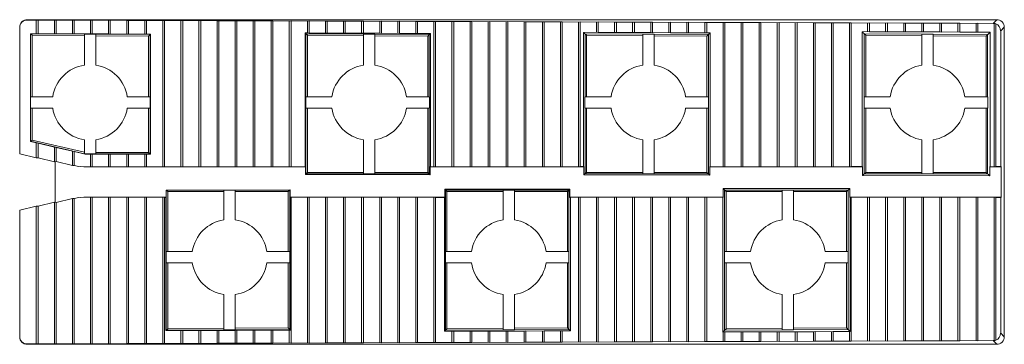
# Paper-space layout '_Top' of a CAD drawing. Units: millimetres. Extents: x -65 to 65, y -22 to 22.
import ezdxf

# ---------------------------------------------------------------- set-up
doc = ezdxf.new("R2010")
doc.units = ezdxf.units.MM

psp = doc.layouts.new('_Top')

# ---------------------------------------------------------------- linework, layer by layer
at = {"color": 7, "linetype": 'Continuous', "lineweight": 15}
for p, q in [((-64.11, 21.5), (-64.11, 21.45)), ((-64.11, 21.5), (64.39, 21.5)), ((-62.91, 21.43), (-64.11, 21.45)), ((-62.68, 21.45), (-62.91, 21.43)), ((-62.91, 19.65), (-62.91, 21.43)), ((-60.51, 21.42), (-62.68, 21.45)), ((-62.68, 21.45), (-62.68, 19.63)), ((-60.28, 21.44), (-60.51, 21.42)), ((-60.51, 19.64), (-60.51, 21.42)), ((-58.12, 21.42), (-60.28, 21.44)), ((-60.28, 21.44), (-60.28, 19.63)), ((-57.89, 21.44), (-58.12, 21.42)), ((-58.12, 19.63), (-58.12, 21.42)), ((-55.72, 21.41), (-57.89, 21.44)), ((-57.89, 21.44), (-57.89, 19.62)), ((-55.49, 21.43), (-55.72, 21.41)), ((-55.72, 19.63), (-55.72, 21.41)), ((-53.33, 21.4), (-55.49, 21.43)), ((-55.49, 21.43), (-55.49, 19.61)), ((-53.1, 21.42), (-53.33, 21.4)), ((-53.33, 19.62), (-53.33, 21.4)), ((-50.93, 21.39), (-53.1, 21.42)), ((-53.1, 21.42), (-53.1, 19.6)), ((-50.7, 21.41), (-50.93, 21.39)), ((-50.93, 19.61), (-50.93, 21.39)), ((-48.54, 21.38), (-50.7, 21.41)), ((-50.7, 21.41), (-50.7, 19.59)), ((-48.31, 21.4), (-48.54, 21.38)), ((-48.54, 19.6), (-48.54, 21.38)), ((-46.14, 21.37), (-48.31, 21.4)), ((-48.31, 21.4), (-48.31, 19.59)), ((-45.91, 21.4), (-46.14, 21.37)), ((-46.14, 2.03), (-46.14, 21.37)), ((-43.75, 21.37), (-45.91, 21.4)), ((-45.91, 21.4), (-45.91, 2.05)), ((-43.51, 21.39), (-43.75, 21.37)), ((-43.75, 2.03), (-43.75, 21.37)), ((-41.35, 21.36), (-43.51, 21.39)), ((-43.51, 21.39), (-43.51, 2.05)), ((-41.12, 21.38), (-41.35, 21.36)), ((-41.35, 2.03), (-41.35, 21.36)), ((-38.96, 21.35), (-41.12, 21.38)), ((-41.12, 21.38), (-41.12, 2.05)), ((-38.72, 21.37), (-38.96, 21.35)), ((-38.96, 2.03), (-38.96, 21.35)), ((-36.56, 21.34), (-38.72, 21.37)), ((-38.72, 21.37), (-38.72, 2.05)), ((-36.33, 21.36), (-36.56, 21.34)), ((-36.56, 2.03), (-36.56, 21.34)), ((-34.17, 21.33), (-36.33, 21.36)), ((-36.33, 21.36), (-36.33, 2.05)), ((-33.93, 21.35), (-34.17, 21.33)), ((-34.17, 2.03), (-34.17, 21.33)), ((-31.77, 21.33), (-33.93, 21.35)), ((-33.93, 21.35), (-33.93, 2.05)), ((-31.54, 21.35), (-31.77, 21.33)), ((-31.77, 2.03), (-31.77, 21.33)), ((-29.38, 21.32), (-31.54, 21.35)), ((-31.54, 21.35), (-31.54, 2.05)), ((-29.14, 21.34), (-29.38, 21.32)), ((-29.38, 2.03), (-29.38, 21.32)), ((-26.98, 21.31), (-29.14, 21.34)), ((-29.14, 21.34), (-29.14, 2.05)), ((-26.75, 21.33), (-26.98, 21.31)), ((-26.98, 19.74), (-26.98, 21.31)), ((-24.59, 21.3), (-26.75, 21.33)), ((-26.75, 21.33), (-26.75, 19.73)), ((-24.35, 21.32), (-24.59, 21.3)), ((-24.59, 19.73), (-24.59, 21.3)), ((-22.19, 21.29), (-24.35, 21.32)), ((-24.35, 21.32), (-24.35, 19.72)), ((-21.96, 21.31), (-22.19, 21.29)), ((-22.19, 19.73), (-22.19, 21.29)), ((-19.8, 21.29), (-21.96, 21.31)), ((-21.96, 21.31), (-21.96, 19.71)), ((-19.56, 21.31), (-19.8, 21.29)), ((-19.8, 19.72), (-19.8, 21.29)), ((-17.4, 21.28), (-19.56, 21.31)), ((-19.56, 21.31), (-19.56, 19.7)), ((-17.17, 21.3), (-17.4, 21.28)), ((-17.4, 19.71), (-17.4, 21.28)), ((-15.01, 21.27), (-17.17, 21.3)), ((-17.17, 21.3), (-17.17, 19.69)), ((-14.77, 21.29), (-15.01, 21.27)), ((-15.01, 19.7), (-15.01, 21.27)), ((-12.61, 21.26), (-14.77, 21.29)), ((-14.77, 21.29), (-14.77, 19.69)), ((-12.38, 21.28), (-12.61, 21.26)), ((-12.61, 19.69), (-12.61, 21.26)), ((-10.21, 21.25), (-12.38, 21.28)), ((-12.38, 21.28), (-12.38, 19.68)), ((-9.98, 21.27), (-10.21, 21.25)), ((-10.21, 2.03), (-10.21, 21.25)), ((-7.82, 21.24), (-9.98, 21.27)), ((-9.98, 21.27), (-9.98, 2.05)), ((-7.59, 21.27), (-7.82, 21.24)), ((-7.82, 2.03), (-7.82, 21.24)), ((-5.42, 21.24), (-7.59, 21.27)), ((-7.59, 21.27), (-7.59, 2.05)), ((-5.19, 21.26), (-5.42, 21.24)), ((-5.42, 2.03), (-5.42, 21.24)), ((-3.03, 21.23), (-5.19, 21.26)), ((-5.19, 21.26), (-5.19, 2.05)), ((-2.8, 21.25), (-3.03, 21.23)), ((-3.03, 2.03), (-3.03, 21.23)), ((-0.63, 21.22), (-2.8, 21.25)), ((-2.8, 21.25), (-2.8, 2.05)), ((-0.4, 21.24), (-0.63, 21.22)), ((-0.63, 2.03), (-0.63, 21.22)), ((1.76, 21.21), (-0.4, 21.24)), ((-0.4, 21.24), (-0.4, 2.05)), ((1.99, 21.23), (1.76, 21.21)), ((1.76, 2.03), (1.76, 21.21)), ((4.16, 21.2), (1.99, 21.23)), ((1.99, 21.23), (1.99, 2.05)), ((4.39, 21.22), (4.16, 21.2)), ((4.16, 2.03), (4.16, 21.2)), ((6.55, 21.2), (4.39, 21.22)), ((4.39, 21.22), (4.39, 2.05)), ((6.78, 21.22), (6.55, 21.2)), ((6.55, 2.03), (6.55, 21.2)), ((8.95, 21.19), (6.78, 21.22)), ((6.78, 21.22), (6.78, 2.05)), ((9.18, 21.21), (8.95, 21.19)), ((8.95, 2.03), (8.95, 21.19)), ((11.34, 21.18), (9.18, 21.21)), ((9.18, 21.21), (9.18, 2.05)), ((11.57, 21.2), (11.34, 21.18)), ((11.34, 19.83), (11.34, 21.18)), ((13.74, 21.17), (11.57, 21.2)), ((11.57, 21.2), (11.57, 19.81)), ((13.97, 21.19), (13.74, 21.17)), ((13.74, 19.82), (13.74, 21.17)), ((16.13, 21.16), (13.97, 21.19)), ((13.97, 21.19), (13.97, 19.8)), ((16.36, 21.18), (16.13, 21.16)), ((16.13, 19.81), (16.13, 21.16)), ((18.53, 21.16), (16.36, 21.18)), ((16.36, 21.18), (16.36, 19.79)), ((18.76, 21.18), (18.53, 21.16)), ((18.53, 19.8), (18.53, 21.16)), ((20.92, 21.15), (18.76, 21.18)), ((18.76, 21.18), (18.76, 19.78)), ((21.15, 21.17), (20.92, 21.15)), ((20.92, 19.79), (20.92, 21.15)), ((23.32, 21.14), (21.15, 21.17)), ((21.15, 21.17), (21.15, 19.78)), ((23.55, 21.16), (23.32, 21.14)), ((23.32, 19.78), (23.32, 21.14)), ((25.71, 21.13), (23.55, 21.16)), ((23.55, 21.16), (23.55, 19.77)), ((25.94, 21.15), (25.71, 21.13)), ((25.71, 19.78), (25.71, 21.13)), ((28.11, 21.12), (25.94, 21.15)), ((25.94, 21.15), (25.94, 19.76)), ((28.34, 21.14), (28.11, 21.12)), ((28.11, 2.03), (28.11, 21.12)), ((30.5, 21.11), (28.34, 21.14)), ((28.34, 21.14), (28.34, 2.05)), ((30.74, 21.14), (30.5, 21.11)), ((30.5, 2.03), (30.5, 21.11)), ((32.9, 21.11), (30.74, 21.14)), ((30.74, 21.14), (30.74, 2.05)), ((33.13, 21.13), (32.9, 21.11)), ((32.9, 2.03), (32.9, 21.11)), ((35.29, 21.1), (33.13, 21.13)), ((33.13, 21.13), (33.13, 2.05)), ((35.53, 21.12), (35.29, 21.1)), ((35.29, 2.03), (35.29, 21.1)), ((37.69, 21.09), (35.53, 21.12)), ((35.53, 21.12), (35.53, 2.05)), ((37.92, 21.11), (37.69, 21.09)), ((37.69, 2.03), (37.69, 21.09)), ((40.08, 21.08), (37.92, 21.11)), ((37.92, 21.11), (37.92, 2.05)), ((40.32, 21.1), (40.08, 21.08)), ((40.08, 2.03), (40.08, 21.08)), ((42.48, 21.07), (40.32, 21.1)), ((40.32, 21.1), (40.32, 2.05)), ((42.71, 21.09), (42.48, 21.07)), ((42.48, 2.03), (42.48, 21.07)), ((44.87, 21.07), (42.71, 21.09)), ((42.71, 21.09), (42.71, 2.05)), ((45.11, 21.09), (44.87, 21.07)), ((44.87, 2.03), (44.87, 21.07)), ((47.27, 21.06), (45.11, 21.09)), ((45.11, 21.09), (45.11, 2.05)), ((47.5, 21.08), (47.27, 21.06)), ((47.27, 19.92), (47.27, 21.06)), ((49.66, 21.05), (47.5, 21.08)), ((47.5, 21.08), (47.5, 19.9)), ((49.9, 21.07), (49.66, 21.05)), ((49.66, 19.91), (49.66, 21.05)), ((52.06, 21.04), (49.9, 21.07)), ((49.9, 21.07), (49.9, 19.89)), ((52.29, 21.06), (52.06, 21.04)), ((52.06, 19.9), (52.06, 21.04)), ((54.45, 21.03), (52.29, 21.06)), ((52.29, 21.06), (52.29, 19.88)), ((54.69, 21.05), (54.45, 21.03)), ((54.45, 19.89), (54.45, 21.03)), ((56.85, 21.03), (54.69, 21.05)), ((54.69, 21.05), (54.69, 19.88)), ((57.08, 21.05), (56.85, 21.03)), ((56.85, 19.88), (56.85, 21.03)), ((59.25, 21.02), (57.08, 21.05)), ((57.08, 21.05), (57.08, 19.87)), ((59.48, 21.04), (59.25, 21.02)), ((59.25, 19.88), (59.25, 21.02)), ((61.64, 21.01), (59.48, 21.04)), ((59.48, 21.04), (59.48, 19.86)), ((61.87, 21.03), (61.64, 21.01)), ((61.64, 19.87), (61.64, 21.01)), ((61.87, 21.03), (61.87, 19.85)), ((63.89, 21), (61.87, 21.03)), ((63.89, 21), (64.39, 21.5)), ((64.04, 2.03), (64.04, 20.99)), ((64.27, 2.05), (64.27, 20.95)), ((-65.11, 3.75), (-65.11, 20.5)), ((-63.7, 19.65), (-63.48, 19.43)), ((-63.7, 19.65), (-62.91, 19.65)), ((-63.7, 5.38), (-63.7, 19.65)), ((-63.68, 19.63), (-56.54, 19.59)), ((-63.68, 11.29), (-63.68, 19.63)), ((-62.91, 19.65), (-62.68, 19.63)), ((-62.68, 19.63), (-60.51, 19.64)), ((-60.51, 19.64), (-60.28, 19.63)), ((-60.28, 19.63), (-58.12, 19.63)), ((-58.12, 19.63), (-57.89, 19.62)), ((-57.89, 19.62), (-55.72, 19.63)), ((-56.54, 19.6), (-55.04, 19.59)), ((-56.54, 19.6), (-56.54, 15.48)), ((-55.72, 19.63), (-55.49, 19.61)), ((-55.49, 19.61), (-53.33, 19.62)), ((-55.04, 15.48), (-55.04, 19.59)), ((-55.04, 19.58), (-47.82, 19.54)), ((-53.33, 19.62), (-53.1, 19.6)), ((-53.1, 19.6), (-50.93, 19.61)), ((-50.93, 19.61), (-50.7, 19.59)), ((-50.7, 19.59), (-48.54, 19.6)), ((-48.54, 19.6), (-48.31, 19.59)), ((-48.31, 19.59), (-47.77, 19.59)), ((-47.77, 19.59), (-48.02, 19.34)), ((-47.77, 19.59), (-47.77, 3.67)), ((-27.29, 19.74), (-26.98, 19.43)), ((-27.29, 19.74), (-26.98, 19.74)), ((-27.29, 2.03), (-27.29, 19.74)), ((-27.18, 19.63), (-19.54, 19.59)), ((-27.18, 11.29), (-27.18, 19.63)), ((-26.98, 19.74), (-26.75, 19.73)), ((-26.75, 19.73), (-24.59, 19.73)), ((-24.59, 19.73), (-24.35, 19.72)), ((-24.35, 19.72), (-22.19, 19.73)), ((-22.19, 19.73), (-21.96, 19.71)), ((-21.96, 19.71), (-19.8, 19.72)), ((-19.8, 19.72), (-19.56, 19.7)), ((-19.56, 19.7), (-17.4, 19.71)), ((-19.54, 19.6), (-18.04, 19.59)), ((-19.54, 19.6), (-19.54, 15.48)), ((-18.04, 15.48), (-18.04, 19.59)), ((-18.04, 19.58), (-10.82, 19.54)), ((-17.4, 19.71), (-17.17, 19.69)), ((-17.17, 19.69), (-15.01, 19.7)), ((-15.01, 19.7), (-14.77, 19.69)), ((-14.77, 19.69), (-12.61, 19.69)), ((-12.61, 19.69), (-12.38, 19.68)), ((-12.38, 19.68), (-10.67, 19.68)), ((-11.02, 19.34), (-10.67, 19.68)), ((-10.67, 19.68), (-10.67, 2.03)), ((9.63, 19.82), (11.34, 19.83)), ((9.63, 19.82), (10.02, 19.43)), ((9.63, 2.05), (9.63, 19.82)), ((9.82, 19.63), (17.46, 19.59)), ((9.82, 11.29), (9.82, 19.63)), ((11.34, 19.83), (11.57, 19.81)), ((11.57, 19.81), (13.74, 19.82)), ((13.74, 19.82), (13.97, 19.8)), ((13.97, 19.8), (16.13, 19.81)), ((16.13, 19.81), (16.36, 19.79)), ((16.36, 19.79), (18.53, 19.8)), ((17.46, 19.6), (18.96, 19.59)), ((17.46, 19.6), (17.46, 15.48)), ((18.53, 19.8), (18.76, 19.78)), ((18.76, 19.78), (20.92, 19.79)), ((18.96, 15.48), (18.96, 19.59)), ((18.96, 19.58), (26.18, 19.54)), ((20.92, 19.79), (21.15, 19.78)), ((21.15, 19.78), (23.32, 19.78)), ((23.32, 19.78), (23.55, 19.77)), ((23.55, 19.77), (25.71, 19.78)), ((25.71, 19.78), (25.94, 19.76)), ((25.94, 19.76), (26.41, 19.76)), ((25.98, 19.34), (26.41, 19.76)), ((26.41, 19.76), (26.41, 2.05)), ((46.54, 19.91), (47.27, 19.92)), ((47.02, 19.43), (46.54, 19.91)), ((46.54, 2.04), (46.54, 19.91)), ((46.82, 19.63), (54.46, 19.59)), ((46.82, 11.29), (46.82, 19.63)), ((47.27, 19.92), (47.5, 19.9)), ((47.5, 19.9), (49.66, 19.91)), ((49.66, 19.91), (49.9, 19.89)), ((49.9, 19.89), (52.06, 19.9)), ((52.06, 19.9), (52.29, 19.88)), ((52.29, 19.88), (54.45, 19.89)), ((54.45, 19.89), (54.69, 19.88)), ((54.46, 19.6), (55.96, 19.59)), ((54.46, 19.6), (54.46, 15.48)), ((54.69, 19.88), (56.85, 19.88)), ((55.96, 15.48), (55.96, 19.59)), ((55.96, 19.58), (63.18, 19.54)), ((56.85, 19.88), (57.08, 19.87)), ((57.08, 19.87), (59.25, 19.88)), ((59.25, 19.88), (59.48, 19.86)), ((59.48, 19.86), (61.46, 19.87)), ((61.67, 19.87), (61.46, 19.87)), ((61.67, 19.87), (61.87, 19.85)), ((61.87, 19.85), (63.24, 19.86)), ((62.98, 19.34), (63.5, 19.86)), ((63.5, 19.86), (63.24, 19.86)), ((63.5, 2.03), (63.5, 19.86)), ((65.39, 20.5), (64.91, 20.02)), ((64.91, 2.05), (64.91, 20.02)), ((65.39, 20.5), (65.39, -20.5)), ((-56.54, 19.39), (-63.48, 19.43)), ((-63.48, 19.43), (-63.48, 11.29)), ((-48.02, 19.34), (-55.04, 19.38)), ((-48.02, 11.29), (-48.02, 19.34)), ((-47.82, 19.54), (-47.82, 11.29)), ((-26.98, 19.43), (-26.98, 11.29)), ((-19.54, 19.39), (-26.98, 19.43)), ((-11.02, 19.34), (-18.04, 19.38)), ((-11.02, 11.29), (-11.02, 19.34)), ((-10.82, 19.54), (-10.82, 11.29)), ((10.02, 19.43), (10.02, 11.29)), ((17.46, 19.39), (10.02, 19.43)), ((25.98, 19.34), (18.96, 19.38)), ((25.98, 11.29), (25.98, 19.34)), ((26.18, 19.54), (26.18, 11.29)), ((47.02, 19.43), (47.02, 11.29)), ((54.46, 19.39), (47.02, 19.43)), ((62.98, 19.34), (55.96, 19.38)), ((62.98, 11.29), (62.98, 19.34)), ((63.18, 19.54), (63.18, 11.29)), ((-63.69, 9.79), (-63.69, 11.29)), ((-60.73, 11.29), (-63.69, 11.29)), ((-47.81, 11.29), (-50.85, 11.29)), ((-47.81, 11.29), (-47.81, 9.79)), ((-27.19, 9.79), (-27.19, 11.29)), ((-23.73, 11.29), (-27.19, 11.29)), ((-10.81, 11.29), (-13.85, 11.29)), ((-10.81, 11.29), (-10.81, 9.79)), ((9.81, 9.79), (9.81, 11.29)), ((13.27, 11.29), (9.81, 11.29)), ((26.19, 11.29), (23.15, 11.29)), ((26.19, 11.29), (26.19, 9.79)), ((46.81, 9.79), (46.81, 11.29)), ((50.27, 11.29), (46.81, 11.29)), ((63.19, 11.29), (60.15, 11.29)), ((63.19, 11.29), (63.19, 9.79)), ((-63.69, 9.79), (-60.73, 9.79)), ((-63.68, 5.39), (-63.68, 9.79)), ((-63.48, 9.79), (-63.48, 5.55)), ((-50.85, 9.79), (-47.81, 9.79)), ((-48.02, 3.92), (-48.02, 9.79)), ((-47.82, 9.79), (-47.82, 3.72)), ((-27.19, 9.79), (-23.73, 9.79)), ((-27.18, 1.07), (-27.18, 9.79)), ((-26.98, 9.79), (-26.98, 1.27)), ((-13.85, 9.79), (-10.81, 9.79)), ((-11.02, 1.27), (-11.02, 9.79)), ((-10.82, 9.79), (-10.82, 1.07)), ((9.81, 9.79), (13.27, 9.79)), ((9.82, 1.07), (9.82, 9.79)), ((10.02, 9.79), (10.02, 1.27)), ((23.15, 9.79), (26.19, 9.79)), ((25.98, 1.27), (25.98, 9.79)), ((26.18, 9.79), (26.18, 1.07)), ((46.81, 9.79), (50.27, 9.79)), ((46.82, 1.07), (46.82, 9.79)), ((47.02, 9.79), (47.02, 1.27)), ((60.15, 9.79), (63.19, 9.79)), ((62.98, 1.27), (62.98, 9.79)), ((63.18, 9.79), (63.18, 1.07)), ((-63.48, 5.55), (-63.7, 5.38)), ((-62.91, 5.19), (-63.7, 5.38)), ((-56.54, 3.74), (-63.68, 5.39)), ((-63.48, 5.55), (-56.54, 3.95)), ((-56.54, 5.6), (-56.54, 3.73)), ((-55.04, 3.71), (-55.04, 5.6)), ((-19.54, 5.6), (-19.54, 1.06)), ((-18.04, 1.06), (-18.04, 5.6)), ((17.46, 5.6), (17.46, 1.06)), ((18.96, 1.06), (18.96, 5.6)), ((54.46, 5.6), (54.46, 1.06)), ((55.96, 1.06), (55.96, 5.6)), ((-62.68, 5.15), (-62.91, 5.19)), ((-62.91, 3.2), (-62.91, 5.19)), ((-60.51, 4.63), (-62.68, 5.15)), ((-62.68, 5.15), (-62.68, 3.22)), ((-60.28, 4.59), (-60.51, 4.63)), ((-60.51, 2.69), (-60.51, 4.63)), ((-58.12, 4.07), (-60.28, 4.59)), ((-60.28, 4.59), (-60.28, 2.71)), ((-57.89, 4.03), (-58.12, 4.07)), ((-58.12, 2.18), (-58.12, 4.07)), ((-57.89, 4.03), (-57.89, 2.2)), ((-56.45, 3.68), (-57.89, 4.03)), ((-55.04, 3.92), (-48.02, 3.92)), ((-48.02, 3.92), (-47.77, 3.67)), ((-62.91, 3.2), (-65.11, 3.75)), ((-62.68, 3.22), (-62.91, 3.2)), ((-60.51, 2.69), (-62.68, 3.22)), ((-60.28, 2.71), (-60.51, 2.69)), ((-60.39, 2.7), (-60.39, -2.7)), ((-58.12, 2.18), (-60.28, 2.71)), ((-56.45, 3.71), (-56.54, 3.73)), ((-56.45, 3.71), (-56.45, 3.68)), ((-55.04, 3.71), (-56.45, 3.71)), ((-55.72, 3.68), (-56.45, 3.68)), ((-55.49, 3.69), (-55.72, 3.68)), ((-55.72, 2.03), (-55.72, 3.68)), ((-53.33, 3.67), (-55.49, 3.69)), ((-55.49, 3.69), (-55.49, 2.05)), ((-47.82, 3.72), (-55.04, 3.72)), ((-53.1, 3.69), (-53.33, 3.67)), ((-53.33, 2.03), (-53.33, 3.67)), ((-50.93, 3.67), (-53.1, 3.69)), ((-53.1, 3.69), (-53.1, 2.05)), ((-50.7, 3.68), (-50.93, 3.67)), ((-50.93, 2.03), (-50.93, 3.67)), ((-48.54, 3.66), (-50.7, 3.68)), ((-50.7, 3.68), (-50.7, 2.05)), ((-48.31, 3.67), (-48.54, 3.66)), ((-48.54, 2.03), (-48.54, 3.66)), ((-48.31, 3.67), (-48.31, 2.05)), ((-47.77, 3.67), (-48.31, 3.67)), ((-57.89, 2.2), (-58.12, 2.18)), ((-57.26, 2.04), (-57.89, 2.2)), ((-55.72, 2.03), (-57.26, 2.04)), ((-56.6, 2), (-57.1, 2.04)), ((-27.24, 2), (-56.6, 2)), ((-55.49, 2.05), (-55.72, 2.03)), ((-53.33, 2.03), (-55.49, 2.05)), ((-53.1, 2.05), (-53.33, 2.03)), ((-50.93, 2.03), (-53.1, 2.05)), ((-50.7, 2.05), (-50.93, 2.03)), ((-48.54, 2.03), (-50.7, 2.05)), ((-48.31, 2.05), (-48.54, 2.03)), ((-46.14, 2.03), (-48.31, 2.05)), ((-45.91, 2.05), (-46.14, 2.03)), ((-43.75, 2.03), (-45.91, 2.05)), ((-43.51, 2.05), (-43.75, 2.03)), ((-41.35, 2.03), (-43.51, 2.05)), ((-41.12, 2.05), (-41.35, 2.03)), ((-38.96, 2.03), (-41.12, 2.05)), ((-38.72, 2.05), (-38.96, 2.03)), ((-36.56, 2.03), (-38.72, 2.05)), ((-36.33, 2.05), (-36.56, 2.03)), ((-34.17, 2.03), (-36.33, 2.05)), ((-33.93, 2.05), (-34.17, 2.03)), ((-31.77, 2.03), (-33.93, 2.05)), ((-31.54, 2.05), (-31.77, 2.03)), ((-29.38, 2.03), (-31.54, 2.05)), ((-29.14, 2.05), (-29.38, 2.03)), ((-27.29, 2.03), (-29.14, 2.05)), ((-27.29, 2.03), (-27.28, 2.05)), ((-27.24, 2), (-27.28, 2.05)), ((-27.24, 2), (-27.24, 1.01)), ((-10.69, 2.05), (-10.72, 2)), ((-10.72, 0.97), (-10.72, 2)), ((9.68, 2), (-10.72, 2)), ((-10.69, 2.05), (-10.67, 2.03)), ((-10.21, 2.03), (-10.67, 2.03)), ((-9.98, 2.05), (-10.21, 2.03)), ((-7.82, 2.03), (-9.98, 2.05)), ((-7.59, 2.05), (-7.82, 2.03)), ((-5.42, 2.03), (-7.59, 2.05)), ((-5.19, 2.05), (-5.42, 2.03)), ((-3.03, 2.03), (-5.19, 2.05)), ((-2.8, 2.05), (-3.03, 2.03)), ((-0.63, 2.03), (-2.8, 2.05)), ((-0.4, 2.05), (-0.63, 2.03)), ((1.76, 2.03), (-0.4, 2.05)), ((1.99, 2.05), (1.76, 2.03)), ((4.16, 2.03), (1.99, 2.05)), ((4.39, 2.05), (4.16, 2.03)), ((6.55, 2.03), (4.39, 2.05)), ((6.78, 2.05), (6.55, 2.03)), ((8.95, 2.03), (6.78, 2.05)), ((9.18, 2.05), (8.95, 2.03)), ((9.63, 2.05), (9.18, 2.05)), ((9.63, 2.05), (9.64, 2.05)), ((9.68, 2), (9.64, 2.05)), ((9.68, 2), (9.68, 0.93)), ((26.4, 2.05), (26.36, 2)), ((26.36, 0.89), (26.36, 2)), ((46.59, 2), (26.36, 2)), ((26.4, 2.05), (26.41, 2.05)), ((28.11, 2.03), (26.41, 2.05)), ((28.34, 2.05), (28.11, 2.03)), ((30.5, 2.03), (28.34, 2.05)), ((30.74, 2.05), (30.5, 2.03)), ((32.9, 2.03), (30.74, 2.05)), ((33.13, 2.05), (32.9, 2.03)), ((35.29, 2.03), (33.13, 2.05)), ((35.53, 2.05), (35.29, 2.03)), ((37.69, 2.03), (35.53, 2.05)), ((37.92, 2.05), (37.69, 2.03)), ((40.08, 2.03), (37.92, 2.05)), ((40.32, 2.05), (40.08, 2.03)), ((42.48, 2.03), (40.32, 2.05)), ((42.71, 2.05), (42.48, 2.03)), ((44.87, 2.03), (42.71, 2.05)), ((45.11, 2.05), (44.87, 2.03)), ((46.54, 2.04), (45.11, 2.05)), ((46.54, 2.04), (46.55, 2.05)), ((46.59, 2), (46.55, 2.05)), ((46.59, 2), (46.59, 0.84)), ((63.49, 2.05), (63.45, 2)), ((63.45, 0.8), (63.45, 2)), ((64.96, 2), (63.45, 2)), ((63.49, 2.05), (63.5, 2.04)), ((64.04, 2.03), (63.5, 2.03)), ((64.27, 2.05), (64.04, 2.03)), ((64.91, 2.05), (64.27, 2.05)), ((64.91, 2.05), (64.96, 2)), ((64.96, 2), (64.96, -2)), ((-27.24, 1.01), (-26.98, 1.27)), ((-27.24, 1.01), (-10.72, 0.97)), ((-19.54, 1.07), (-27.18, 1.07)), ((-26.98, 1.27), (-19.54, 1.27)), ((-18.04, 1.06), (-19.54, 1.06)), ((-18.04, 1.27), (-11.02, 1.27)), ((-10.82, 1.07), (-18.04, 1.07)), ((-11.02, 1.27), (-10.72, 0.97)), ((9.68, 0.93), (10.02, 1.27)), ((9.68, 0.93), (26.36, 0.89)), ((17.46, 1.07), (9.82, 1.07)), ((10.02, 1.27), (17.46, 1.27)), ((18.96, 1.06), (17.46, 1.06)), ((18.96, 1.27), (25.98, 1.27)), ((26.18, 1.07), (18.96, 1.07)), ((25.98, 1.27), (26.36, 0.89)), ((47.02, 1.27), (46.59, 0.84)), ((46.59, 0.84), (63.45, 0.8)), ((54.46, 1.07), (46.82, 1.07)), ((47.02, 1.27), (54.46, 1.27)), ((55.96, 1.06), (54.46, 1.06)), ((55.96, 1.27), (62.98, 1.27)), ((63.18, 1.07), (55.96, 1.07)), ((62.98, 1.27), (63.45, 0.8)), ((-29.27, -1.02), (-45.69, -1.06)), ((-45.69, -1.06), (-45.69, -2)), ((-45.69, -1.06), (-45.48, -1.27)), ((-45.68, -9.21), (-45.68, -1.07)), ((-45.68, -1.07), (-38.04, -1.07)), ((-38.04, -1.27), (-45.48, -1.27)), ((-45.48, -1.27), (-45.48, -9.21)), ((-38.04, -1.06), (-36.54, -1.06)), ((-38.04, -1.06), (-38.04, -5.02)), ((-36.54, -5.02), (-36.54, -1.06)), ((-36.54, -1.07), (-29.32, -1.07)), ((-29.52, -1.27), (-36.54, -1.27)), ((-29.27, -1.02), (-29.52, -1.27)), ((-29.52, -9.21), (-29.52, -1.27)), ((-29.32, -1.07), (-29.32, -9.21)), ((-29.27, -2), (-29.27, -1.02)), ((7.82, -0.93), (-8.78, -0.97)), ((-8.78, -0.97), (-8.78, -2)), ((-8.78, -0.97), (-8.48, -1.27)), ((-8.68, -9.21), (-8.68, -1.07)), ((-8.68, -1.07), (-1.04, -1.07)), ((-8.48, -1.27), (-8.48, -9.21)), ((-1.04, -1.27), (-8.48, -1.27)), ((-1.04, -1.06), (0.46, -1.06)), ((-1.04, -1.06), (-1.04, -5.02)), ((0.46, -5.02), (0.46, -1.06)), ((0.46, -1.07), (7.68, -1.07)), ((7.48, -1.27), (0.46, -1.27)), ((7.82, -0.93), (7.48, -1.27)), ((7.48, -9.21), (7.48, -1.27)), ((7.68, -1.07), (7.68, -9.21)), ((7.82, -2), (7.82, -0.93)), ((44.91, -0.84), (28.13, -0.88)), ((28.13, -0.88), (28.13, -2)), ((28.13, -0.88), (28.52, -1.27)), ((28.32, -9.21), (28.32, -1.07)), ((28.32, -1.07), (35.96, -1.07)), ((35.96, -1.27), (28.52, -1.27)), ((28.52, -1.27), (28.52, -9.21)), ((35.96, -1.06), (37.46, -1.06)), ((35.96, -1.06), (35.96, -5.02)), ((37.46, -5.02), (37.46, -1.06)), ((37.46, -1.07), (44.68, -1.07)), ((44.48, -1.27), (37.46, -1.27)), ((44.48, -1.27), (44.91, -0.84)), ((44.48, -9.21), (44.48, -1.27)), ((44.68, -1.07), (44.68, -9.21)), ((44.91, -2), (44.91, -0.84)), ((-60.28, -2.71), (-58.12, -2.18)), ((-58.12, -21.42), (-58.12, -2.18)), ((-58.12, -2.18), (-57.89, -2.2)), ((-57.89, -2.2), (-57.26, -2.04)), ((-57.89, -2.2), (-57.89, -21.44)), ((-57.26, -2.04), (-55.72, -2.03)), ((-56.6, -2), (-57.1, -2.04)), ((-56.6, -2), (-45.69, -2)), ((-55.72, -21.41), (-55.72, -2.03)), ((-55.72, -2.03), (-55.49, -2.05)), ((-55.49, -2.05), (-53.33, -2.03)), ((-55.49, -2.05), (-55.49, -21.43)), ((-53.33, -21.4), (-53.33, -2.03)), ((-53.33, -2.03), (-53.1, -2.05)), ((-53.1, -2.05), (-50.93, -2.03)), ((-53.1, -2.05), (-53.1, -21.42)), ((-50.93, -21.39), (-50.93, -2.03)), ((-50.93, -2.03), (-50.7, -2.05)), ((-50.7, -2.05), (-48.54, -2.03)), ((-50.7, -2.05), (-50.7, -21.41)), ((-48.54, -21.38), (-48.54, -2.03)), ((-48.54, -2.03), (-48.31, -2.05)), ((-48.31, -2.05), (-46.14, -2.03)), ((-48.31, -2.05), (-48.31, -21.4)), ((-46.14, -21.37), (-46.14, -2.03)), ((-46.14, -2.03), (-45.91, -2.05)), ((-45.91, -2.05), (-45.73, -2.05)), ((-45.91, -2.05), (-45.91, -21.4)), ((-45.73, -2.05), (-45.69, -2)), ((-45.73, -19.68), (-45.73, -2.05)), ((-45.73, -2.05), (-45.73, -2.05)), ((-29.27, -2), (-8.78, -2)), ((-29.27, -2), (-29.23, -2.05)), ((-29.22, -2.04), (-29.23, -2.05)), ((-29.22, -2.04), (-29.22, -19.63)), ((-29.22, -2.04), (-29.14, -2.05)), ((-29.14, -2.05), (-26.98, -2.03)), ((-29.14, -2.05), (-29.14, -21.34)), ((-26.98, -21.31), (-26.98, -2.03)), ((-26.98, -2.03), (-26.75, -2.05)), ((-26.75, -2.05), (-24.59, -2.03)), ((-26.75, -2.05), (-26.75, -21.33)), ((-24.59, -21.3), (-24.59, -2.03)), ((-24.59, -2.03), (-24.35, -2.05)), ((-24.35, -2.05), (-22.19, -2.03)), ((-24.35, -2.05), (-24.35, -21.32)), ((-22.19, -21.29), (-22.19, -2.03)), ((-22.19, -2.03), (-21.96, -2.05)), ((-21.96, -2.05), (-19.8, -2.03)), ((-21.96, -2.05), (-21.96, -21.31)), ((-19.8, -21.29), (-19.8, -2.03)), ((-19.8, -2.03), (-19.56, -2.05)), ((-19.56, -2.05), (-17.4, -2.03)), ((-19.56, -2.05), (-19.56, -21.31)), ((-17.4, -21.28), (-17.4, -2.03)), ((-17.4, -2.03), (-17.17, -2.05)), ((-17.17, -2.05), (-15.01, -2.03)), ((-17.17, -2.05), (-17.17, -21.3)), ((-15.01, -21.27), (-15.01, -2.03)), ((-15.01, -2.03), (-14.77, -2.05)), ((-14.77, -2.05), (-12.61, -2.03)), ((-14.77, -2.05), (-14.77, -21.29)), ((-12.61, -21.26), (-12.61, -2.03)), ((-12.61, -2.03), (-12.38, -2.05)), ((-12.38, -2.05), (-10.21, -2.03)), ((-12.38, -2.05), (-12.38, -21.28)), ((-10.21, -21.25), (-10.21, -2.03)), ((-10.21, -2.03), (-9.98, -2.05)), ((-9.98, -2.05), (-8.83, -2.04)), ((-9.98, -2.05), (-9.98, -21.27)), ((-8.83, -19.78), (-8.83, -2.04)), ((-8.82, -2.05), (-8.83, -2.04)), ((-8.82, -2.05), (-8.78, -2)), ((7.82, -2), (28.13, -2)), ((7.82, -2), (7.86, -2.05)), ((7.87, -2.04), (7.86, -2.05)), ((7.87, -2.04), (8.95, -2.03)), ((7.87, -2.04), (7.87, -19.72)), ((8.95, -21.19), (8.95, -2.03)), ((8.95, -2.03), (9.18, -2.05)), ((9.18, -2.05), (11.34, -2.03)), ((9.18, -2.05), (9.18, -21.21)), ((11.34, -21.18), (11.34, -2.03)), ((11.34, -2.03), (11.57, -2.05)), ((11.57, -2.05), (13.74, -2.03)), ((11.57, -2.05), (11.57, -21.2)), ((13.74, -21.17), (13.74, -2.03)), ((13.74, -2.03), (13.97, -2.05)), ((13.97, -2.05), (16.13, -2.03)), ((13.97, -2.05), (13.97, -21.19)), ((16.13, -21.16), (16.13, -2.03)), ((16.13, -2.03), (16.36, -2.05)), ((16.36, -2.05), (18.53, -2.03)), ((16.36, -2.05), (16.36, -21.18)), ((18.53, -21.16), (18.53, -2.03)), ((18.53, -2.03), (18.76, -2.05)), ((18.76, -2.05), (20.92, -2.03)), ((18.76, -2.05), (18.76, -21.18)), ((20.92, -21.15), (20.92, -2.03)), ((20.92, -2.03), (21.15, -2.05)), ((21.15, -2.05), (23.32, -2.03)), ((21.15, -2.05), (21.15, -21.17)), ((23.32, -21.14), (23.32, -2.03)), ((23.32, -2.03), (23.55, -2.05)), ((23.55, -2.05), (25.71, -2.03)), ((23.55, -2.05), (23.55, -21.16)), ((25.71, -21.13), (25.71, -2.03)), ((25.71, -2.03), (25.94, -2.05)), ((25.94, -2.05), (28.08, -2.03)), ((25.94, -2.05), (25.94, -21.15)), ((28.08, -19.88), (28.08, -2.03)), ((28.09, -2.05), (28.08, -2.03)), ((28.09, -2.05), (28.13, -2)), ((44.91, -2), (44.95, -2.05)), ((44.91, -2), (64.96, -2)), ((44.96, -2.04), (44.95, -2.05)), ((44.96, -2.04), (44.96, -19.81)), ((44.96, -2.04), (45.11, -2.05)), ((45.11, -2.05), (47.27, -2.03)), ((45.11, -2.05), (45.11, -21.09)), ((47.27, -21.06), (47.27, -2.03)), ((47.27, -2.03), (47.5, -2.05)), ((47.5, -2.05), (49.66, -2.03)), ((47.5, -2.05), (47.5, -21.08)), ((49.66, -21.05), (49.66, -2.03)), ((49.66, -2.03), (49.9, -2.05)), ((49.9, -2.05), (52.06, -2.03)), ((49.9, -2.05), (49.9, -21.07)), ((52.06, -21.04), (52.06, -2.03)), ((52.06, -2.03), (52.29, -2.05)), ((52.29, -2.05), (54.45, -2.03)), ((52.29, -2.05), (52.29, -21.06)), ((54.45, -21.03), (54.45, -2.03)), ((54.45, -2.03), (54.69, -2.05)), ((54.69, -2.05), (56.85, -2.03)), ((54.69, -2.05), (54.69, -21.05)), ((56.85, -21.03), (56.85, -2.03)), ((56.85, -2.03), (57.08, -2.05)), ((57.08, -2.05), (59.25, -2.03)), ((57.08, -2.05), (57.08, -21.05)), ((59.25, -21.02), (59.25, -2.03)), ((59.25, -2.03), (59.48, -2.05)), ((59.48, -2.05), (61.64, -2.03)), ((59.48, -2.05), (59.48, -21.04)), ((61.64, -21.01), (61.64, -2.03)), ((61.64, -2.03), (61.87, -2.05)), ((61.87, -2.05), (64.04, -2.03)), ((61.87, -2.05), (61.87, -21.03)), ((64.04, -2.03), (64.27, -2.05)), ((64.04, -20.99), (64.04, -2.03)), ((64.27, -20.95), (64.27, -2.05)), ((64.27, -2.05), (64.91, -2.05)), ((64.96, -2), (64.91, -2.05)), ((64.91, -20.02), (64.91, -2.05)), ((-65.11, -3.75), (-62.91, -3.2)), ((-65.11, -20.5), (-65.11, -3.75)), ((-62.91, -21.43), (-62.91, -3.2)), ((-62.91, -3.2), (-62.68, -3.22)), ((-62.68, -3.22), (-60.51, -2.69)), ((-62.68, -3.22), (-62.68, -21.45)), ((-60.51, -21.42), (-60.51, -2.69)), ((-60.51, -2.69), (-60.28, -2.71)), ((-60.28, -2.71), (-60.28, -21.44)), ((-45.69, -10.71), (-45.69, -9.21)), ((-42.23, -9.21), (-45.69, -9.21)), ((-29.31, -9.21), (-32.35, -9.21)), ((-29.31, -9.21), (-29.31, -10.71)), ((-8.69, -10.71), (-8.69, -9.21)), ((-5.23, -9.21), (-8.69, -9.21)), ((7.69, -9.21), (4.65, -9.21)), ((7.69, -9.21), (7.69, -10.71)), ((28.31, -10.71), (28.31, -9.21)), ((31.77, -9.21), (28.31, -9.21)), ((44.69, -9.21), (41.65, -9.21)), ((44.69, -9.21), (44.69, -10.71)), ((-45.69, -10.71), (-42.23, -10.71)), ((-45.68, -19.63), (-45.68, -10.71)), ((-45.48, -10.71), (-45.48, -19.43)), ((-32.35, -10.71), (-29.31, -10.71)), ((-29.52, -19.34), (-29.52, -10.71)), ((-29.32, -10.71), (-29.32, -19.54)), ((-8.69, -10.71), (-5.23, -10.71)), ((-8.68, -19.63), (-8.68, -10.71)), ((-8.48, -10.71), (-8.48, -19.43)), ((4.65, -10.71), (7.69, -10.71)), ((7.48, -19.34), (7.48, -10.71)), ((7.68, -10.71), (7.68, -19.54)), ((28.31, -10.71), (31.77, -10.71)), ((28.32, -19.63), (28.32, -10.71)), ((28.52, -10.71), (28.52, -19.43)), ((41.65, -10.71), (44.69, -10.71)), ((44.48, -19.34), (44.48, -10.71)), ((44.68, -10.71), (44.68, -19.54)), ((-38.04, -14.9), (-38.04, -19.6)), ((-36.54, -19.59), (-36.54, -14.9)), ((-1.04, -14.9), (-1.04, -19.6)), ((0.46, -19.59), (0.46, -14.9)), ((35.96, -14.9), (35.96, -19.6)), ((37.46, -19.59), (37.46, -14.9)), ((-45.48, -19.43), (-45.73, -19.68)), ((-45.48, -19.43), (-38.04, -19.39)), ((-36.54, -19.38), (-29.52, -19.34)), ((-29.32, -19.54), (-36.54, -19.58)), ((-29.52, -19.34), (-29.22, -19.63)), ((-8.48, -19.43), (-8.83, -19.78)), ((-8.48, -19.43), (-1.04, -19.39)), ((0.46, -19.38), (7.48, -19.34)), ((7.68, -19.54), (0.46, -19.58)), ((7.48, -19.34), (7.87, -19.72)), ((28.52, -19.43), (28.08, -19.88)), ((28.52, -19.43), (35.96, -19.39)), ((37.46, -19.38), (44.48, -19.34)), ((44.68, -19.54), (37.46, -19.58)), ((44.48, -19.34), (44.96, -19.81)), ((-43.75, -19.69), (-45.73, -19.68)), ((-38.04, -19.59), (-45.68, -19.63)), ((-43.51, -19.68), (-43.75, -19.69)), ((-43.75, -21.37), (-43.75, -19.69)), ((-41.35, -19.68), (-43.51, -19.68)), ((-43.51, -19.68), (-43.51, -21.39)), ((-41.12, -19.67), (-41.35, -19.68)), ((-41.35, -21.36), (-41.35, -19.68)), ((-38.96, -19.68), (-41.12, -19.67)), ((-41.12, -19.67), (-41.12, -21.38)), ((-38.72, -19.66), (-38.96, -19.68)), ((-38.96, -21.35), (-38.96, -19.68)), ((-36.56, -19.67), (-38.72, -19.66)), ((-38.72, -19.66), (-38.72, -21.37)), ((-36.54, -19.59), (-38.04, -19.6)), ((-36.33, -19.65), (-36.56, -19.67)), ((-36.56, -21.34), (-36.56, -19.67)), ((-34.17, -19.66), (-36.33, -19.65)), ((-36.33, -19.65), (-36.33, -21.36)), ((-33.93, -19.64), (-34.17, -19.66)), ((-34.17, -21.33), (-34.17, -19.66)), ((-31.77, -19.65), (-33.93, -19.64)), ((-33.93, -19.64), (-33.93, -21.35)), ((-31.54, -19.64), (-31.77, -19.65)), ((-31.77, -21.33), (-31.77, -19.65)), ((-29.38, -19.64), (-31.54, -19.64)), ((-31.54, -19.64), (-31.54, -21.35)), ((-29.22, -19.63), (-29.38, -19.64)), ((-29.38, -21.32), (-29.38, -19.64)), ((-7.82, -19.78), (-8.83, -19.78)), ((-1.04, -19.59), (-8.68, -19.63)), ((-7.59, -19.77), (-7.82, -19.78)), ((-7.82, -21.24), (-7.82, -19.78)), ((-5.42, -19.78), (-7.59, -19.77)), ((-7.59, -19.77), (-7.59, -21.27)), ((-5.19, -19.76), (-5.42, -19.78)), ((-5.42, -21.24), (-5.42, -19.78)), ((-3.03, -19.77), (-5.19, -19.76)), ((-5.19, -19.76), (-5.19, -21.26)), ((-2.8, -19.75), (-3.03, -19.77)), ((-3.03, -21.23), (-3.03, -19.77)), ((-0.63, -19.76), (-2.8, -19.75)), ((-2.8, -19.75), (-2.8, -21.25)), ((0.46, -19.59), (-1.04, -19.6)), ((-0.4, -19.74), (-0.63, -19.76)), ((-0.63, -21.22), (-0.63, -19.76)), ((1.76, -19.75), (-0.4, -19.74)), ((-0.4, -19.74), (-0.4, -21.24)), ((1.99, -19.73), (1.76, -19.75)), ((1.76, -21.21), (1.76, -19.75)), ((4.16, -19.74), (1.99, -19.73)), ((1.99, -19.73), (1.99, -21.23)), ((4.39, -19.73), (4.16, -19.74)), ((4.16, -21.2), (4.16, -19.74)), ((6.55, -19.73), (4.39, -19.73)), ((4.39, -19.73), (4.39, -21.22)), ((6.78, -19.72), (6.55, -19.73)), ((6.55, -21.2), (6.55, -19.73)), ((7.87, -19.72), (6.78, -19.72)), ((6.78, -19.72), (6.78, -21.22)), ((28.11, -19.88), (28.08, -19.88)), ((28.34, -19.86), (28.11, -19.88)), ((28.11, -21.12), (28.11, -19.88)), ((35.96, -19.59), (28.32, -19.63)), ((30.5, -19.87), (28.34, -19.86)), ((28.34, -19.86), (28.34, -21.14)), ((30.74, -19.85), (30.5, -19.87)), ((30.5, -21.11), (30.5, -19.87)), ((32.9, -19.86), (30.74, -19.85)), ((30.74, -19.85), (30.74, -21.14)), ((33.13, -19.84), (32.9, -19.86)), ((32.9, -21.11), (32.9, -19.86)), ((35.29, -19.85), (33.13, -19.84)), ((33.13, -19.84), (33.13, -21.13)), ((35.53, -19.83), (35.29, -19.85)), ((35.29, -21.1), (35.29, -19.85)), ((37.69, -19.84), (35.53, -19.83)), ((35.53, -19.83), (35.53, -21.12)), ((37.46, -19.59), (35.96, -19.6)), ((37.92, -19.83), (37.69, -19.84)), ((37.69, -21.09), (37.69, -19.84)), ((40.08, -19.83), (37.92, -19.83)), ((37.92, -19.83), (37.92, -21.11)), ((40.32, -19.82), (40.08, -19.83)), ((40.08, -21.08), (40.08, -19.83)), ((42.48, -19.83), (40.32, -19.82)), ((40.32, -19.82), (40.32, -21.1)), ((42.71, -19.81), (42.48, -19.83)), ((42.48, -21.07), (42.48, -19.83)), ((44.87, -19.82), (42.71, -19.81)), ((42.71, -19.81), (42.71, -21.09)), ((44.96, -19.81), (44.87, -19.82)), ((44.87, -21.07), (44.87, -19.82)), ((64.91, -20.02), (65.39, -20.5)), ((-64.11, -21.45), (-62.91, -21.43)), ((-64.11, -21.45), (-64.11, -21.5)), ((-64.11, -21.5), (64.39, -21.5)), ((-62.91, -21.43), (-62.68, -21.45)), ((-62.68, -21.45), (-60.51, -21.42)), ((-60.51, -21.42), (-60.28, -21.44)), ((-60.28, -21.44), (-58.12, -21.42)), ((-58.12, -21.42), (-57.89, -21.44)), ((-57.89, -21.44), (-55.72, -21.41)), ((-55.72, -21.41), (-55.49, -21.43)), ((-55.49, -21.43), (-53.33, -21.4)), ((-53.33, -21.4), (-53.1, -21.42)), ((-53.1, -21.42), (-50.93, -21.39)), ((-50.93, -21.39), (-50.7, -21.41)), ((-50.7, -21.41), (-48.54, -21.38)), ((-48.54, -21.38), (-48.31, -21.4)), ((-48.31, -21.4), (-46.14, -21.37)), ((-46.14, -21.37), (-45.91, -21.4)), ((-45.91, -21.4), (-43.75, -21.37)), ((-43.75, -21.37), (-43.51, -21.39)), ((-43.51, -21.39), (-41.35, -21.36)), ((-41.35, -21.36), (-41.12, -21.38)), ((-41.12, -21.38), (-38.96, -21.35)), ((-38.96, -21.35), (-38.72, -21.37)), ((-38.72, -21.37), (-36.56, -21.34)), ((-36.56, -21.34), (-36.33, -21.36)), ((-36.33, -21.36), (-34.17, -21.33)), ((-34.17, -21.33), (-33.93, -21.35)), ((-33.93, -21.35), (-31.77, -21.33)), ((-31.77, -21.33), (-31.54, -21.35)), ((-31.54, -21.35), (-29.38, -21.32)), ((-29.38, -21.32), (-29.14, -21.34)), ((-29.14, -21.34), (-26.98, -21.31)), ((-26.98, -21.31), (-26.75, -21.33)), ((-26.75, -21.33), (-24.59, -21.3)), ((-24.59, -21.3), (-24.35, -21.32)), ((-24.35, -21.32), (-22.19, -21.29)), ((-22.19, -21.29), (-21.96, -21.31)), ((-21.96, -21.31), (-19.8, -21.29)), ((-19.8, -21.29), (-19.56, -21.31)), ((-19.56, -21.31), (-17.4, -21.28)), ((-17.4, -21.28), (-17.17, -21.3)), ((-17.17, -21.3), (-15.01, -21.27)), ((-15.01, -21.27), (-14.77, -21.29)), ((-14.77, -21.29), (-12.61, -21.26)), ((-12.61, -21.26), (-12.38, -21.28)), ((-12.38, -21.28), (-10.21, -21.25)), ((-10.21, -21.25), (-9.98, -21.27)), ((-9.98, -21.27), (-7.82, -21.24)), ((-7.82, -21.24), (-7.59, -21.27)), ((-7.59, -21.27), (-5.42, -21.24)), ((-5.42, -21.24), (-5.19, -21.26)), ((-5.19, -21.26), (-3.03, -21.23)), ((-3.03, -21.23), (-2.8, -21.25)), ((-2.8, -21.25), (-0.63, -21.22)), ((-0.63, -21.22), (-0.4, -21.24)), ((-0.4, -21.24), (1.76, -21.21)), ((1.76, -21.21), (1.99, -21.23)), ((1.99, -21.23), (4.16, -21.2)), ((4.16, -21.2), (4.39, -21.22)), ((4.39, -21.22), (6.55, -21.2)), ((6.55, -21.2), (6.78, -21.22)), ((6.78, -21.22), (8.95, -21.19)), ((8.95, -21.19), (9.18, -21.21)), ((9.18, -21.21), (11.34, -21.18)), ((11.34, -21.18), (11.57, -21.2)), ((11.57, -21.2), (13.74, -21.17)), ((13.74, -21.17), (13.97, -21.19)), ((13.97, -21.19), (16.13, -21.16)), ((16.13, -21.16), (16.36, -21.18)), ((16.36, -21.18), (18.53, -21.16)), ((18.53, -21.16), (18.76, -21.18)), ((18.76, -21.18), (20.92, -21.15)), ((20.92, -21.15), (21.15, -21.17)), ((21.15, -21.17), (23.32, -21.14)), ((23.32, -21.14), (23.55, -21.16)), ((23.55, -21.16), (25.71, -21.13)), ((25.71, -21.13), (25.94, -21.15)), ((25.94, -21.15), (28.11, -21.12)), ((28.11, -21.12), (28.34, -21.14)), ((28.34, -21.14), (30.5, -21.11)), ((30.5, -21.11), (30.74, -21.14)), ((30.74, -21.14), (32.9, -21.11)), ((32.9, -21.11), (33.13, -21.13)), ((33.13, -21.13), (35.29, -21.1)), ((35.29, -21.1), (35.53, -21.12)), ((35.53, -21.12), (37.69, -21.09)), ((37.69, -21.09), (37.92, -21.11)), ((37.92, -21.11), (40.08, -21.08)), ((40.08, -21.08), (40.32, -21.1)), ((40.32, -21.1), (42.48, -21.07)), ((42.48, -21.07), (42.71, -21.09)), ((42.71, -21.09), (44.87, -21.07)), ((44.87, -21.07), (45.11, -21.09)), ((45.11, -21.09), (47.27, -21.06)), ((47.27, -21.06), (47.5, -21.08)), ((47.5, -21.08), (49.66, -21.05)), ((49.66, -21.05), (49.9, -21.07)), ((49.9, -21.07), (52.06, -21.04)), ((52.06, -21.04), (52.29, -21.06)), ((52.29, -21.06), (54.45, -21.03)), ((54.45, -21.03), (54.69, -21.05)), ((54.69, -21.05), (56.85, -21.03)), ((56.85, -21.03), (57.08, -21.05)), ((57.08, -21.05), (59.25, -21.02)), ((59.25, -21.02), (59.48, -21.04)), ((59.48, -21.04), (61.64, -21.01)), ((61.64, -21.01), (61.87, -21.03)), ((61.87, -21.03), (63.89, -21)), ((64.39, -21.5), (63.89, -21))]:
    psp.add_line(p, q, dxfattribs=at)
for centre, radius, start, end in [((-64.11, 20.5), 1, 90.0044, 180.0044), ((-64.13, 20.46), 0.985, 89.1078, 180.1281), ((63.88, 20.03), 0.977, 80.7049, 89.2277), ((63.99, 19.86), 1.13, 75.3156, 87.4979), ((63.9, 20.02), 1, 359.9792, 68.4917), ((64.39, 20.5), 1, 359.997, 90.003), ((-55.79, 10.54), 5, 98.6269, 171.3731), ((-55.79, 10.54), 5, 8.6269, 81.3731), ((-18.79, 10.54), 5, 98.6269, 171.3731), ((-18.79, 10.54), 5, 8.6269, 81.3731), ((18.21, 10.54), 5, 98.6269, 171.3731), ((18.21, 10.54), 5, 8.6269, 81.3731), ((55.21, 10.54), 5, 98.6269, 171.3731), ((55.21, 10.54), 5, 8.6269, 81.3731), ((-55.79, 10.54), 5, 188.6269, 261.3731), ((-55.79, 10.54), 5, 278.6269, 351.3731), ((-18.79, 10.54), 5, 188.6269, 261.3731), ((-18.79, 10.54), 5, 278.6269, 351.3731), ((18.21, 10.54), 5, 188.6269, 261.3731), ((18.21, 10.54), 5, 278.6269, 351.3731), ((55.21, 10.54), 5, 188.6269, 261.3731), ((55.21, 10.54), 5, 278.6269, 351.3731), ((-37.29, -9.96), 5, 98.6269, 171.3731), ((-37.29, -9.96), 5, 8.6269, 81.3731), ((-0.29, -9.96), 5, 98.6269, 171.3731), ((-0.29, -9.96), 5, 8.6269, 81.3731), ((36.71, -9.96), 5, 98.6269, 171.3731), ((36.71, -9.96), 5, 8.6269, 81.3731), ((-37.29, -9.96), 5, 188.6269, 261.3731), ((-37.29, -9.96), 5, 278.6269, 351.3731), ((-0.29, -9.96), 5, 188.6269, 261.3731), ((-0.29, -9.96), 5, 278.6269, 351.3731), ((36.71, -9.96), 5, 188.6269, 261.3731), ((36.71, -9.96), 5, 278.6269, 351.3731), ((-64.13, -20.46), 0.985, 179.8718, 270.8923), ((-64.11, -20.5), 1, 179.9958, 269.9955), ((63.9, -20.02), 1, 291.5083, 0.0208), ((64.39, -20.5), 1, 269.997, 0.003), ((63.88, -20.03), 0.977, 270.7723, 279.2951), ((63.99, -19.86), 1.13, 272.5021, 284.6844)]:
    psp.add_arc(centre, radius, start, end, dxfattribs=at)

doc.saveas('drawing.dxf')
